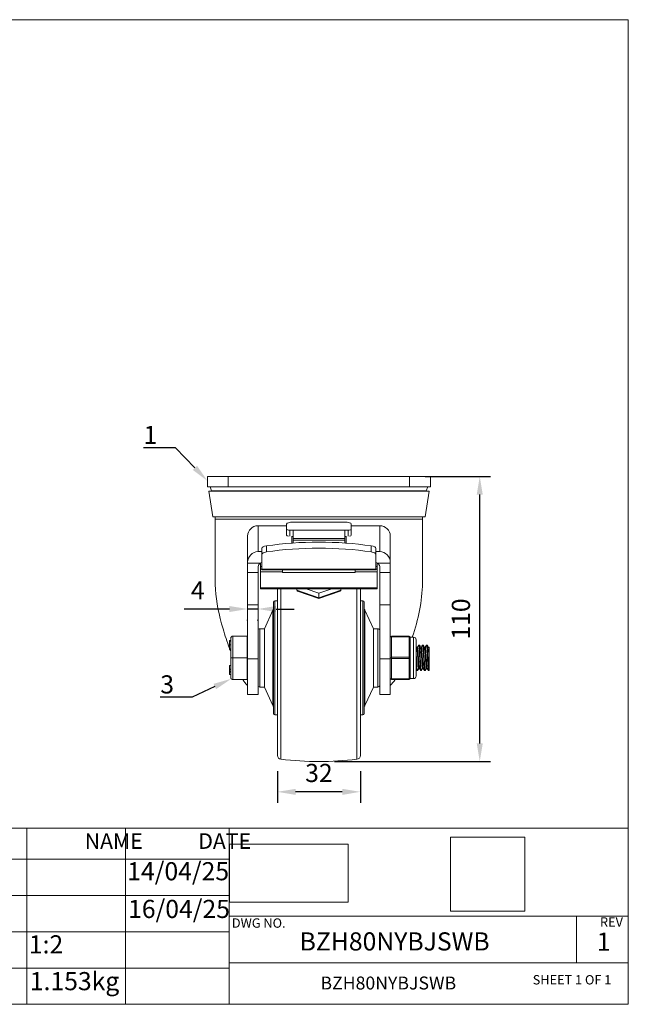
# Model space of a CAD drawing. Units: millimetres. Extents: x 10 to 287, y 10 to 200.
# Drawn here: x 170 to 287, y 10 to 200 of the extents above; entities that cross this region are included whole.
import ezdxf
from ezdxf import colors
from ezdxf.entities.mleader import LeaderData, LeaderLine
from ezdxf.math import Vec2, Vec3

# ---------------------------------------------------------------- set-up
doc = ezdxf.new("R2010")
doc.units = ezdxf.units.MM
doc.header["$LTSCALE"] = 0.75
for name, color, linetype, lineweight in [('FD_Dimensions', 7, 'Continuous', 13), ('Leaders', 7, 'Continuous', 13), ('Notes', 7, 'Continuous', 13), ('TITLEBLOCK', 7, 'Continuous', 18), ('Visible', 7, 'Continuous', 13), ('Visible Narrow', 7, 'Continuous', 13)]:
    doc.layers.add(name, color=color, linetype=linetype, lineweight=lineweight)
doc.styles.add('FusionTitle', font='Arial.ttf')
doc.styles.get("Standard").update_dxf_attribs({"font": 'Arial.ttf'})
doc.dimstyles.new('Dim-ISO-25', dxfattribs={"dimtxt": 3.5, "dimasz": 3.5, "dimexe": 2.1, "dimexo": 3, "dimgap": 1.4, "dimtad": 1, "dimdec": 4, "dimdsep": 46, "dimtxsty": 'Standard', "dimcen": 0, "dimadec": 4, "dimazin": 2, "dimtp": 0.1, "dimtm": 0.1, "dimtfac": 1, "dimtdec": 4, "dimtmove": 0, "dimatfit": 3, "dimfxl": 1, "dimarcsym": 0})
picture_1 = doc.add_image_def('image1.png', size_in_pixel=(284, 139))
picture_2 = doc.add_image_def('image2.png', size_in_pixel=(137, 136))

# ---------------------------------------------------------------- blocks, each defined once
blk = doc.blocks.new('BIL C&W DRAWING SHEET')
at = {"layer": 'TITLEBLOCK', "lineweight": 13}
for p, q in [((-116, 0), (-116, 34)), ((-97, 0), (-97, 34)), ((-77, 28), (-139, 28)), ((-77, 0), (-77, 28)), ((-77, 28), (-77, 22)), ((-77, 21), (-77, 28)), ((-77, 21), (-139, 21)), ((-77, 14), (-77, 21)), ((-77, 14), (-139, 14)), ((-77, 7), (-77, 14)), ((-77, 6), (-77, 12.5)), ((-77, 7), (-139, 7)), ((-77, 0), (-77, 7)), ((-77, 0), (-77, 6)), ((-139, 0), (-116, 0)), ((-116, 0), (-97, 0))]:
    blk.add_line(p, q, dxfattribs=at)
for points in [[(-277, 190), (0, 190), (0, 0), (-277, 0)], [(0, 0), (-209, 0), (-209, 34), (0, 34)], [(-139, 0), (-77, 0), (-77, 34), (-139, 34)], [(-77, 0), (-139, 0), (-139, 34), (-77, 34)], [(-77, 17), (0, 17), (0, 34), (-77, 34)], [(-10, 17), (-77, 17), (-77, 8), (-10, 8)], [(0, 8), (-10, 8), (-10, 17), (0, 17)], [(0, 0), (-77, 0), (-77, 8), (0, 8)], [(-77, 0), (-139, 0), (-139, 0), (-77, 0)]]:
    blk.add_lwpolyline(points, close=True, dxfattribs=at)
at = {"layer": 'TITLEBLOCK', "lineweight": 35, "attachment_point": 1, "style": 'FusionTitle'}
for s, width, insert, char_height in [('\\pi3.71794;{\\f8514oem|b0|i0|c0|p0;NAME}', 19, (-116, 33), 3), ('\\pi4.68554;{\\f8514oem|b0|i0|c0|p0;DATE}', 20, (-97, 33), 3), ('{\\f8514oem|b0|i0|c0|p0;DWG NO.}', 13, (-76.47, 16.58), 1.8), ('\\pi2.52347;{\\f8514oem|b0|i0|c0|p0;REV}', 10, (-10, 16.78), 1.8), ('{\\f8514oem|b0|i0|c0|p0;SHEET 1 OF 1}', 18.4378, (-18.44, 5.63), 1.8)]:
    blk.add_mtext_dynamic_manual_height_columns(s, width=width, gutter_width=17.5, heights=[0], dxfattribs=dict(at, insert=insert, char_height=char_height))
at = {"layer": 'TITLEBLOCK', "linetype": 'Continuous', "lineweight": 0}
image = blk.add_image(picture_1, insert=(-76.92, 19.7), size_in_units=(22.89, 11.2), dxfattribs=at)
image.dxf.flags = 15
image = blk.add_image(picture_2, insert=(-34.31, 17.97), size_in_units=(14.37, 14.27), dxfattribs=at)
image.dxf.flags = 15
blk = doc.blocks.new('*D25')
at = {"layer": 'Defpoints', "color": 0, "transparency": 16777216}
for p in [(244.82, 111.85), (258.35, 111.85), (227.32, 56.85)]:
    blk.add_point(p, dxfattribs=at)
at = {"layer": 'FD_Dimensions', "color": 0, "lineweight": -2, "transparency": 16777216}
for p, q in [((247.82, 111.85), (260.45, 111.85)), ((258.35, 60.35), (258.35, 108.35)), ((230.32, 56.85), (260.45, 56.85))]:
    blk.add_line(p, q, dxfattribs=at)
at = {"layer": 'FD_Dimensions', "color": 0, "transparency": 16777216}
for points in [[(257.76, 108.35), (258.93, 108.35), (258.35, 111.85)], [(257.76, 60.35), (258.93, 60.35), (258.35, 56.85)]]:
    blk.add_solid(points, dxfattribs=at)
at = {"layer": 'FD_Dimensions', "color": 0, "transparency": 16777216, "insert": (255.16, 84.35), "char_height": 3.5, "attachment_point": 5, "rotation": 90}
blk.add_mtext('110', dxfattribs=at)
blk = doc.blocks.new('*D26')
at = {"layer": 'Defpoints', "color": 0, "transparency": 16777216}
for p in [(213.57, 87.09), (213.57, 86.28), (215.57, 87.09)]:
    blk.add_point(p, dxfattribs=at)
at = {"layer": 'FD_Dimensions', "color": 0, "lineweight": -2, "transparency": 16777216}
for p, q in [((210.07, 86.28), (201.35, 86.28)), ((215.57, 86.28), (213.57, 86.28)), ((219.07, 86.28), (222.57, 86.28)), ((213.57, 84.09), (213.57, 84.18)), ((215.57, 84.09), (215.57, 84.18))]:
    blk.add_line(p, q, dxfattribs=at)
at = {"layer": 'FD_Dimensions', "color": 0, "transparency": 16777216}
for points in [[(210.07, 86.86), (210.07, 85.7), (213.57, 86.28)], [(219.07, 86.86), (219.07, 85.7), (215.57, 86.28)]]:
    blk.add_solid(points, dxfattribs=at)
at = {"layer": 'FD_Dimensions', "color": 0, "transparency": 16777216, "insert": (203.96, 89.43), "char_height": 3.5, "attachment_point": 5}
blk.add_mtext('4', dxfattribs=at)
blk = doc.blocks.new('*D27')
at = {"layer": 'Defpoints', "color": 0, "transparency": 16777216}
for p in [(219.32, 58.02), (235.32, 58.02), (219.32, 51)]:
    blk.add_point(p, dxfattribs=at)
at = {"layer": 'FD_Dimensions', "color": 0, "lineweight": -2, "transparency": 16777216}
for p, q in [((219.32, 55.02), (219.32, 48.9)), ((235.32, 55.02), (235.32, 48.9)), ((231.82, 51), (222.82, 51))]:
    blk.add_line(p, q, dxfattribs=at)
at = {"layer": 'FD_Dimensions', "color": 0, "transparency": 16777216}
for points in [[(222.82, 51.58), (222.82, 50.41), (219.32, 51)], [(231.82, 51.58), (231.82, 50.41), (235.32, 51)]]:
    blk.add_solid(points, dxfattribs=at)
at = {"layer": 'FD_Dimensions', "color": 0, "transparency": 16777216, "insert": (227.32, 54.19), "char_height": 3.5, "attachment_point": 5}
blk.add_mtext('32', dxfattribs=at)

msp = doc.modelspace()

# ---------------------------------------------------------------- linework, layer by layer
at = {"layer": 'Visible', "extrusion": (0, 1, 0)}
for p, q in [((205.824851, 111.853219), (209.824851, 111.853219)), ((205.824851, 111.853219), (205.824851, 109.853219)), ((244.824851, 111.853219), (209.824851, 111.853219)), ((244.824851, 111.853219), (248.824851, 111.853219)), ((248.824851, 109.853219), (248.824851, 111.853219)), ((209.824851, 109.853219), (205.824851, 109.853219)), ((206.574851, 109.103219), (206.08097, 109.025238)), ((206.08097, 109.025238), (248.568733, 109.025238)), ((206.860783, 104.086423), (206.08097, 109.025238)), ((206.624851, 109.103219), (206.324851, 109.853219)), ((206.574851, 109.103219), (248.074851, 109.103219)), ((209.824851, 109.853219), (244.824851, 109.853219)), ((248.824851, 109.853219), (244.824851, 109.853219)), ((247.78892, 104.086423), (248.568733, 109.025238)), ((248.024851, 109.103219), (248.324851, 109.853219)), ((248.074851, 109.103219), (248.568733, 109.025238)), ((206.860783, 104.086423), (247.78892, 104.086423)), ((207.324851, 103.603219), (207.324851, 91.311171)), ((221.074851, 102.664394), (221.074851, 101.686306)), ((222.324851, 103.055629), (232.324851, 103.055629)), ((233.574851, 101.686306), (233.574851, 102.664394)), ((247.324851, 103.603219), (247.324851, 91.311171)), ((215.574851, 102.353219), (221.074851, 102.353219)), ((221.074851, 101.686306), (221.074851, 100.499109)), ((222.324851, 101.490688), (221.699851, 101.490688)), ((222.324851, 101.490688), (222.324851, 101.478443)), ((222.324851, 99.900011), (222.324851, 101.478443)), ((232.324851, 101.478443), (232.324851, 101.490688)), ((232.324851, 101.490688), (232.949851, 101.490688)), ((232.324851, 101.478443), (232.324851, 99.900011)), ((233.574851, 102.353219), (239.074851, 102.353219)), ((233.574851, 100.499109), (233.574851, 101.686306)), ((213.574851, 100.353219), (213.574851, 95.304432)), ((222.074851, 100.308348), (222.074851, 98.997946)), ((222.324851, 100.303492), (222.074851, 100.303492)), ((222.324851, 99.900011), (222.324851, 99.549817)), ((222.324851, 99.549817), (222.324851, 99.015942)), ((232.324851, 100.303492), (232.574851, 100.303492)), ((232.324851, 99.549817), (232.324851, 99.900011)), ((232.324851, 99.015942), (232.324851, 99.549817)), ((232.574851, 100.308348), (232.574851, 98.997946)), ((241.074851, 95.304432), (241.074851, 100.353219)), ((215.574851, 97.353219), (216.324851, 97.353219)), ((216.324851, 97.97646), (216.324851, 96.80559)), ((238.324851, 96.80559), (238.324851, 97.97646)), ((238.324851, 97.353219), (239.074851, 97.353219)), ((213.574851, 95.304432), (213.574851, 95.103219)), ((213.574851, 93.353219), (213.574851, 95.103219)), ((216.074851, 95.167189), (216.074851, 94.490002)), ((216.324851, 96.80559), (216.324851, 93.961412)), ((238.324851, 93.961412), (238.324851, 96.80559)), ((238.574851, 94.490002), (238.574851, 95.167189)), ((241.074851, 95.103219), (241.074851, 95.304432)), ((241.074851, 93.353219), (241.074851, 95.103219)), ((213.574851, 93.353219), (215.574851, 93.353219)), ((213.574851, 87.085401), (213.574851, 93.353219)), ((215.574851, 93.353219), (215.574851, 94.321044)), ((215.574851, 87.085401), (215.574851, 93.353219)), ((216.074851, 94.490002), (216.074851, 93.969202)), ((216.074851, 94.490002), (216.324851, 94.490002)), ((216.074851, 93.481108), (216.074851, 93.969202)), ((216.324851, 93.969202), (216.074851, 93.969202)), ((216.074851, 93.481108), (216.074851, 90.390757)), ((216.074851, 93.481108), (220.324851, 93.481108)), ((216.324851, 93.834804), (216.324851, 93.961412)), ((216.324851, 93.834804), (220.324851, 93.834804)), ((220.324851, 93.853953), (220.324851, 93.834804)), ((220.324851, 93.853953), (234.324851, 93.853953)), ((220.324851, 93.351117), (220.324851, 93.834804)), ((220.324851, 93.351117), (234.324851, 93.351117)), ((234.324851, 93.834804), (234.324851, 93.853953)), ((234.324851, 93.834804), (238.324851, 93.834804)), ((234.324851, 93.834804), (234.324851, 93.351117)), ((234.324851, 93.481108), (238.574851, 93.481108)), ((238.324851, 94.490002), (238.574851, 94.490002)), ((238.574851, 93.969202), (238.324851, 93.969202)), ((238.324851, 93.961412), (238.324851, 93.834804)), ((238.574851, 93.969202), (238.574851, 94.490002)), ((238.574851, 93.969202), (238.574851, 93.481108)), ((238.574851, 90.390757), (238.574851, 93.481108)), ((239.074851, 93.353219), (239.074851, 94.321044)), ((239.074851, 87.085401), (239.074851, 93.353219)), ((239.074851, 93.353219), (241.074851, 93.353219)), ((241.074851, 87.085401), (241.074851, 93.353219)), ((216.074851, 90.205035), (216.074851, 90.390757)), ((216.074851, 90.205035), (238.574851, 90.205035)), ((219.324851, 58.018455), (219.324851, 90.205035)), ((223.074851, 90.205035), (223.074851, 89.919945)), ((223.203832, 89.738622), (227.324851, 88.307644)), ((227.324851, 89.342967), (224.842212, 90.205035)), ((229.80749, 90.205035), (227.324851, 89.342967)), ((227.324851, 88.307644), (231.445871, 89.738622)), ((227.324851, 89.342967), (227.324851, 88.44418)), ((231.574851, 90.205035), (231.574851, 89.919945)), ((235.324851, 58.018455), (235.324851, 90.205035)), ((238.574851, 90.390757), (238.574851, 90.205035)), ((218.574851, 66.103381), (218.574851, 87.603058)), ((218.825013, 87.853219), (219.324851, 87.853219)), ((227.324851, 88.44418), (227.324851, 88.307644)), ((235.324851, 87.853219), (235.82469, 87.853219)), ((236.074851, 66.103381), (236.074851, 87.603058)), ((213.574851, 76.646292), (213.574851, 87.085401)), ((215.574851, 76.646292), (215.574851, 87.085401)), ((216.824851, 82.478219), (218.441984, 86.059013)), ((237.824851, 82.478219), (236.207719, 86.059013)), ((239.074851, 87.085401), (239.074851, 76.646292)), ((241.074851, 87.085401), (241.074851, 76.646292)), ((215.949851, 82.478219), (216.824851, 82.478219)), ((216.824851, 82.478219), (216.824851, 71.228219)), ((237.824851, 71.228219), (237.824851, 82.478219)), ((238.699851, 82.478219), (237.824851, 82.478219)), ((210.074851, 80.216667), (210.074851, 80.216331)), ((210.074851, 80.216667), (210.324851, 80.216667)), ((210.074851, 80.216331), (210.074851, 80.197079)), ((210.074851, 80.216331), (210.324851, 80.216331)), ((210.074851, 80.197079), (210.324851, 80.197079)), ((210.074851, 80.197079), (210.074851, 80.046301)), ((210.074851, 80.046301), (210.324851, 80.046301)), ((210.074851, 80.046301), (210.074851, 79.35017)), ((210.324851, 80.665719), (210.324851, 76.853219)), ((213.449851, 81.040719), (210.699851, 81.040719)), ((213.449851, 76.853219), (213.449851, 81.040719)), ((213.449851, 80.853219), (213.574851, 80.853219)), ((244.699851, 81.040719), (241.324851, 81.040719)), ((244.949851, 80.790719), (244.949851, 80.853219)), ((244.949851, 80.853219), (245.574851, 80.853219)), ((244.949851, 79.431945), (244.949851, 80.790719)), ((246.074851, 73.353219), (246.074851, 80.353219)), ((210.074851, 79.35017), (210.324851, 79.35017)), ((210.074851, 79.35017), (210.074851, 78.57452)), ((210.074851, 78.57452), (210.074851, 78.466667)), ((210.074851, 78.466667), (210.324851, 78.466667)), ((244.949851, 78.211994), (244.949851, 79.431945)), ((244.949851, 76.853219), (244.949851, 78.211994)), ((246.194482, 78.888469), (246.336258, 78.888469)), ((246.582931, 79.315719), (246.691772, 79.315719)), ((246.944482, 78.888469), (247.086258, 78.888469)), ((247.332931, 79.315719), (247.441772, 79.315719)), ((247.694482, 78.888469), (247.836258, 78.888469)), ((248.082931, 79.315719), (248.191772, 79.315719)), ((248.444482, 78.888469), (248.574851, 78.888469)), ((248.574851, 77.69803), (248.574851, 78.888469)), ((210.324851, 76.853219), (210.324851, 73.040719)), ((210.699851, 76.853219), (210.324851, 76.853219)), ((213.449851, 76.853219), (210.699851, 76.853219)), ((213.449851, 72.665719), (213.449851, 76.853219)), ((213.574851, 69.787429), (213.574851, 76.646292)), ((215.574851, 69.787429), (215.574851, 76.646292)), ((239.074851, 69.787429), (239.074851, 76.646292)), ((241.074851, 69.787429), (241.074851, 76.646292)), ((244.949851, 75.494445), (244.949851, 76.853219)), ((248.574851, 77.69803), (248.574851, 74.396358)), ((210.074851, 75.407427), (210.074851, 74.642046)), ((210.074851, 75.407427), (210.324851, 75.407427)), ((210.074851, 74.642046), (210.074851, 74.617492)), ((210.074851, 74.642046), (210.324851, 74.642046)), ((210.074851, 74.617492), (210.074851, 74.592982)), ((210.074851, 74.617492), (210.324851, 74.617492)), ((210.074851, 74.592982), (210.074851, 74.276702)), ((210.074851, 74.592982), (210.324851, 74.592982)), ((210.074851, 74.276702), (210.074851, 74.106228)), ((210.074851, 74.106228), (210.074851, 73.657427)), ((244.949851, 74.274494), (244.949851, 75.494445)), ((244.949851, 72.915719), (244.949851, 74.274494)), ((246.207931, 74.390719), (246.316772, 74.390719)), ((246.563445, 74.817969), (246.705221, 74.817969)), ((246.957931, 74.390719), (247.066772, 74.390719)), ((247.313445, 74.817969), (247.455221, 74.817969)), ((247.707931, 74.390719), (247.816772, 74.390719)), ((248.063445, 74.817969), (248.205221, 74.817969)), ((248.457931, 74.390719), (248.566772, 74.390719)), ((210.074851, 73.657427), (210.324851, 73.657427)), ((213.449851, 72.665719), (210.699851, 72.665719)), ((213.449851, 72.853219), (213.574851, 72.853219)), ((241.324851, 72.665719), (244.699851, 72.665719)), ((244.949851, 72.853219), (244.949851, 72.915719)), ((244.949851, 72.853219), (245.574851, 72.853219)), ((215.949851, 71.228219), (216.824851, 71.228219)), ((216.824851, 71.228219), (218.441984, 67.647426)), ((237.824851, 71.228219), (236.207719, 67.647426)), ((238.699851, 71.228219), (237.824851, 71.228219)), ((215.574851, 69.787429), (213.574851, 69.787429)), ((241.074851, 69.787429), (239.074851, 69.787429)), ((218.825013, 65.853219), (219.324851, 65.853219)), ((235.324851, 65.853219), (235.82469, 65.853219))]:
    msp.add_line(p, q, dxfattribs=at)
at = {"layer": 'Visible', "extrusion": (-2.06862e-16, 0, -1)}
for centre, radius, start, end in [((-209.824851, 103.603219), 2.5, 0, 11.14435425), ((-244.824851, 103.603219), 2.5, 168.85564575, 180), ((-215.574851, 100.353219), 2, 0, 90), ((-239.074851, 100.353219), 2, 90, 180), ((-245.574851, 80.353219), 0.5, 90, 180), ((-245.574851, 73.353219), 0.5, 180, 270)]:
    msp.add_arc(centre, radius, start, end, dxfattribs=at)
at = {"layer": 'Visible'}
for centre, radius, start, end in [((212.876632, 92.507526), 34.476808, 340.24725593, 358.01073988), ((241.324851, 80.790719), 0.25, 90, 180), ((244.699851, 80.790719), 0.25, 0, 90), ((210.699851, 73.040719), 0.375, 180, 270), ((216.940243, 75.354746), 5.079664, 211.96157371, 228.50746581), ((241.324851, 72.915719), 0.25, 180, 270), ((237.725081, 75.341489), 5.059415, 311.45949079, 328.07182317), ((244.699851, 72.915719), 0.25, 270, 0)]:
    msp.add_arc(centre, radius, start, end, dxfattribs=at)
at = {"layer": 'Visible', "extrusion": (-2.06862e-16, -1.92549e-88, -1)}
for centre, radius, start, end in [((-218.825013, 87.603058), 0.250161, 0, 90), ((-235.82469, 87.603058), 0.250161, 90, 180), ((-218.825013, 66.103381), 0.250161, 270, 0), ((-235.82469, 66.103381), 0.250161, 180, 270), ((-234.574851, 58.018455), 0.75, 180, 263.44405957)]:
    msp.add_arc(centre, radius, start, end, dxfattribs=at)
at = {"layer": 'Visible', "extrusion": (-2.06862e-16, -1.57183e-56, -1)}
msp.add_arc((-218.897669, 85.853219), 0.5, 24.30454927, 49.78665486, dxfattribs=at)
at = {"layer": 'Visible', "extrusion": (-2.06862e-16, 3.67221e-43, -1)}
msp.add_arc((-235.752034, 85.853219), 0.5, 130.21334514, 155.69545073, dxfattribs=at)
at = {"layer": 'Visible', "extrusion": (-2.06862e-16, -1.28923e-101, -1)}
for centre, start, end in [((-215.949851, 82.103219), 0, 90), ((-215.949851, 71.603219), 270, 0)]:
    msp.add_arc(centre, 0.375, start, end, dxfattribs=at)
at = {"layer": 'Visible', "extrusion": (-2.06862e-16, 2.68063e-43, -1)}
msp.add_arc((-238.699851, 82.103219), 0.375, 90, 180, dxfattribs=at)
at = {"layer": 'Visible', "extrusion": (-2.06862e-16, -5.16224e-67, -1)}
msp.add_arc((-210.699851, 80.665719), 0.375, 0, 90, dxfattribs=at)
at = {"layer": 'Visible', "extrusion": (-2.06862e-16, 5.11051e-43, -1)}
msp.add_arc((-238.699851, 71.603219), 0.375, 180, 270, dxfattribs=at)
at = {"layer": 'Visible', "extrusion": (-2.06862e-16, 1.67766e-56, -1)}
msp.add_arc((-218.897669, 67.853219), 0.5, 310.21334514, 335.69545073, dxfattribs=at)
at = {"layer": 'Visible', "extrusion": (-2.06862e-16, -3.12547e-43, -1)}
msp.add_arc((-235.752034, 67.853219), 0.5, 204.30454927, 229.78665486, dxfattribs=at)
at = {"layer": 'Visible', "extrusion": (-2.06862e-16, -9.87565e-73, -1)}
msp.add_arc((-220.074851, 58.018455), 0.75, 276.55594043, 0, dxfattribs=at)
at = {"layer": 'Visible', "extrusion": (-2.06862e-16, 2.35171e-71, -1)}
msp.add_arc((-227.324851, 121.103219), 64.25, 263.44405957, 276.55594043, dxfattribs=at)
at = {"layer": 'Visible', "extrusion": (-2.06862e-16, 1.84946e-41, -1)}
msp.add_ellipse((222.324851, 102.664394), major_axis=(-1.25, 0), ratio=0.3129881162, start_param=0, end_param=1.5707963268, dxfattribs=at)
at = {"layer": 'Visible', "extrusion": (-2.06862e-16, 1.07312e-41, -1)}
msp.add_ellipse((232.324851, 102.664394), major_axis=(1.25, 0), ratio=0.3129881162, start_param=-1.5707963268, end_param=0, dxfattribs=at)
at = {"layer": 'Visible', "extrusion": (-2.06862e-16, 1.66367e-41, -1)}
msp.add_ellipse((221.699851, 101.686306), major_axis=(0.625, 0), ratio=0.3129881162, start_param=1.5707963268, end_param=3.1415926536, dxfattribs=at)
at = {"layer": 'Visible', "extrusion": (-2.06862e-16, 1.84977e-41, -1)}
msp.add_ellipse((232.949851, 101.686306), major_axis=(0.625, 0), ratio=0.3129881162, start_param=0, end_param=1.5707963268, dxfattribs=at)
at = {"layer": 'Visible'}
for centre, major_axis, ratio, start_param, end_param in [((227.324851, 90.278445), (-25.45, 0), 0.3501440538, 4.3045138061, 5.1202641547), ((221.699851, 100.499109), (-0.625, 0), 0.3129881162, 0, 1.163478853), ((232.949851, 100.499109), (0.625, 0), 0.3129881162, -1.1634788531, 0), ((217.824851, 97.97646), (1.5, 0), 0.3501440538, 1.9786715011, 3.1415926536), ((236.824851, 97.97646), (-1.5, 0), 0.3501440538, 3.1415926536, 4.3045138061), ((216.574851, 94.280038), (0, 1.024394), 0.9761870602, 0.2526802551, 0.6375119688), ((238.074851, 94.280038), (0, 1.024394), 0.9761870602, -0.6375119688, -0.2526802551), ((231.199851, 90.050159), (-0.341235, 0.242732), 0.6406735362, 2.7139819194, 3.5692033878)]:
    msp.add_ellipse(centre, major_axis=major_axis, ratio=ratio, start_param=start_param, end_param=end_param, dxfattribs=at)
at = {"layer": 'Visible', "extrusion": (-2.06862e-16, -1.2341e-33, -1)}
msp.add_ellipse((215.574851, 95.304432), major_axis=(0, 2.048788), ratio=0.9761870602, start_param=-1.5707963268, end_param=0, dxfattribs=at)
at = {"layer": 'Visible', "extrusion": (-2.06862e-16, 4.59071e-41, -1)}
msp.add_ellipse((217.824851, 96.80559), major_axis=(1.5, 0), ratio=0.3501440538, start_param=3.1415926536, end_param=4.3045138061, dxfattribs=at)
at = {"layer": 'Visible', "extrusion": (-2.06862e-16, 2.81894e-41, -1)}
msp.add_ellipse((227.324851, 89.107575), major_axis=(-25.45, 0), ratio=0.3501440538, start_param=1.1629211525, end_param=1.9786715011, dxfattribs=at)
at = {"layer": 'Visible', "extrusion": (-2.06862e-16, -3.28171e-41, -1)}
msp.add_ellipse((236.824851, 96.80559), major_axis=(-1.5, 0), ratio=0.3501440538, start_param=1.9786715011, end_param=3.1415926536, dxfattribs=at)
at = {"layer": 'Visible', "extrusion": (-2.06862e-16, 1.2341e-33, -1)}
msp.add_ellipse((239.074851, 95.304432), major_axis=(0, 2.048788), ratio=0.9761870602, start_param=0, end_param=1.5707963268, dxfattribs=at)
at = {"layer": 'Visible', "extrusion": (-2.22045e-16, -6.71811e-26, -1)}
msp.add_ellipse((223.449851, 90.050159), major_axis=(0.341235, 0.242732), ratio=0.6406735362, start_param=2.7139819194, end_param=3.5692033878, dxfattribs=at)
at = {"layer": 'Visible'}
for points, knots in [([(215.979653, 95.103219), (215.93729, 95.070855), (215.897796, 95.035924), (215.774574, 94.909333), (215.698577, 94.796941), (215.598718, 94.558894), (215.574851, 94.433408), (215.574851, 94.321044)], [0.12255105752, 0.12255105752, 0.12255105752, 0.12255105752, 0.15327852762, 0.15327852762, 0.22864375879, 0.22864375879, 0.30400898997, 0.30400898997, 0.30400898997, 0.30400898997]), ([(239.074851, 94.321044), (239.074851, 94.433408), (239.050985, 94.558894), (238.951126, 94.796941), (238.875129, 94.909333), (238.751906, 95.035924), (238.712519, 95.070995), (238.670049, 95.103219)], [0.97218539407, 0.97218539407, 0.97218539407, 0.97218539407, 1.04755062524, 1.04755062524, 1.12291585642, 1.12291585642, 1.15364332651, 1.15364332651, 1.15364332651, 1.15364332651]), ([(207.324421, 91.311018), (207.324653, 90.896742), (207.337979, 90.476135), (207.505386, 87.676482), (208.02892, 85.115687), (209.185368, 81.209751), (209.606571, 79.955054), (210.074702, 78.685862)], [-6.1873255292, -6.1873255292, -6.1873255292, -6.1873255292, -5.8374492275, -5.8374492275, -3.8916328183, -3.8916328183, -2.9968526552, -2.9968526552, -2.9968526552, -2.9968526552]), ([(246.32677, 74.403084), (246.313148, 74.378605), (246.299526, 74.400735), (246.285904, 74.472602), (246.249807, 74.663034), (246.213711, 75.198545), (246.177614, 75.882968), (246.14336, 76.532464), (246.109106, 77.302682), (246.074851, 77.937397)], [-104.7079599033, -104.7079599033, -104.7079599033, -104.7079599033, -104.3655950792, -104.3655950792, -104.3655950792, -103.4583922822, -103.4583922822, -103.4583922822, -102.5974869905, -102.5974869905, -102.5974869905, -102.5974869905]), ([(246.200529, 78.877675), (246.203634, 78.872552), (246.206738, 78.865294), (246.209843, 78.855856), (246.247456, 78.741507), (246.285069, 78.310067), (246.322682, 77.731538), (246.360261, 77.153531), (246.397841, 76.443426), (246.43542, 75.880586), (246.472972, 75.318144), (246.510525, 74.917016), (246.548078, 74.834812), (246.5532, 74.823599), (246.558323, 74.818358), (246.563445, 74.818852)], [113.1985720081, 113.1985720081, 113.1985720081, 113.1985720081, 113.2765958016, 113.2765958016, 113.2765958016, 114.2219178084, 114.2219178084, 114.2219178084, 115.1663873336, 115.1663873336, 115.1663873336, 116.1101877124, 116.1101877124, 116.1101877124, 116.2389281828, 116.2389281828, 116.2389281828, 116.2389281828]), ([(246.336258, 78.887755), (246.369312, 78.884763), (246.402366, 78.641819), (246.43542, 78.225649), (246.472972, 77.75284), (246.510525, 77.06846), (246.548078, 76.441414), (246.585594, 75.814968), (246.623111, 75.261582), (246.660628, 74.998321), (246.673476, 74.90816), (246.686325, 74.852804), (246.699173, 74.83173)], [113.0973355292, 113.0973355292, 113.0973355292, 113.0973355292, 113.9280748129, 113.9280748129, 113.9280748129, 114.8718751917, 114.8718751917, 114.8718751917, 115.8147710008, 115.8147710008, 115.8147710008, 116.137691704, 116.137691704, 116.137691704, 116.137691704]), ([(246.572932, 79.303339), (246.587138, 79.328699), (246.601345, 79.303435), (246.615551, 79.224337), (246.651306, 79.025262), (246.68706, 78.489372), (246.722815, 77.809673), (246.758544, 77.130453), (246.794274, 76.321816), (246.830003, 75.674632), (246.866354, 75.016189), (246.902705, 74.539522), (246.939056, 74.421439), (246.945348, 74.401002), (246.951639, 74.391379), (246.957931, 74.392106)], [104.7036773093, 104.7036773093, 104.7036773093, 104.7036773093, 105.0607206329, 105.0607206329, 105.0607206329, 105.9593329511, 105.9593329511, 105.9593329511, 106.8573114844, 106.8573114844, 106.8573114844, 107.7709117628, 107.7709117628, 107.7709117628, 107.9290322313, 107.9290322313, 107.9290322313, 107.9290322313]), ([(247.07677, 74.402256), (247.066122, 74.38276), (247.055474, 74.392062), (247.044826, 74.432223), (247.008654, 74.568649), (246.972482, 75.058173), (246.93631, 75.720808), (246.900149, 76.38324), (246.863988, 77.204182), (246.827828, 77.881956), (246.791678, 78.559524), (246.755528, 79.079215), (246.719378, 79.250156), (246.710176, 79.29367), (246.700974, 79.314345), (246.691772, 79.313279)], [-110.9911452105, -110.9911452105, -110.9911452105, -110.9911452105, -110.7235254625, -110.7235254625, -110.7235254625, -109.8144268458, -109.8144268458, -109.8144268458, -108.9056068451, -108.9056068451, -108.9056068451, -107.9970628524, -107.9970628524, -107.9970628524, -107.7657902885, -107.7657902885, -107.7657902885, -107.7657902885]), ([(246.950529, 78.873816), (246.96748, 78.845164), (246.984431, 78.757488), (247.001382, 78.612064), (247.039278, 78.286944), (247.077174, 77.681848), (247.11507, 77.038378), (247.152876, 76.396454), (247.190681, 75.733111), (247.228486, 75.312087), (247.256806, 74.9967), (247.285125, 74.823381), (247.313445, 74.820288)], [119.4817573153, 119.4817573153, 119.4817573153, 119.4817573153, 119.9077769731, 119.9077769731, 119.9077769731, 120.8602154007, 120.8602154007, 120.8602154007, 121.8103636612, 121.8103636612, 121.8103636612, 122.52211349, 122.52211349, 122.52211349, 122.52211349]), ([(247.086258, 78.886054), (247.095862, 78.887111), (247.105466, 78.86861), (247.11507, 78.829464), (247.152876, 78.675377), (247.190681, 78.205537), (247.228486, 77.606748), (247.266208, 77.009284), (247.303929, 76.298934), (247.341651, 75.757026), (247.377492, 75.242134), (247.413332, 74.891853), (247.449173, 74.828515)], [119.3805208364, 119.3805208364, 119.3805208364, 119.3805208364, 119.62190288, 119.62190288, 119.62190288, 120.5720511405, 120.5720511405, 120.5720511405, 121.5200963469, 121.5200963469, 121.5200963469, 122.4208770112, 122.4208770112, 122.4208770112, 122.4208770112]), ([(247.322932, 79.302976), (247.339214, 79.331537), (247.355497, 79.293851), (247.371779, 79.186449), (247.407655, 78.949807), (247.44353, 78.379811), (247.479406, 77.68299), (247.51522, 76.987361), (247.551034, 76.180043), (247.586848, 75.552657), (247.622607, 74.926241), (247.658365, 74.492308), (247.694124, 74.407173), (247.698726, 74.396216), (247.703328, 74.391084), (247.707931, 74.391565)], [110.9868626165, 110.9868626165, 110.9868626165, 110.9868626165, 111.3960823985, 111.3960823985, 111.3960823985, 112.2977321266, 112.2977321266, 112.2977321266, 113.1978382951, 113.1978382951, 113.1978382951, 114.0965526268, 114.0965526268, 114.0965526268, 114.2122175384, 114.2122175384, 114.2122175384, 114.2122175384]), ([(247.82677, 74.401011), (247.819645, 74.387883), (247.812519, 74.387907), (247.805393, 74.4019), (247.76914, 74.473088), (247.732888, 74.90421), (247.696636, 75.536124), (247.660395, 76.167832), (247.624154, 76.986256), (247.587914, 77.689463), (247.551685, 78.392442), (247.515456, 78.964792), (247.479227, 79.195482), (247.466742, 79.274981), (247.454257, 79.313304), (247.441772, 79.312198)], [-117.2743305177, -117.2743305177, -117.2743305177, -117.2743305177, -117.0952378065, -117.0952378065, -117.0952378065, -116.1841151684, -116.1841151684, -116.1841151684, -115.2732896321, -115.2732896321, -115.2732896321, -114.3627585316, -114.3627585316, -114.3627585316, -114.0489755957, -114.0489755957, -114.0489755957, -114.0489755957]), ([(247.700529, 78.876601), (247.731728, 78.81946), (247.762927, 78.55338), (247.794125, 78.141578), (247.832012, 77.641503), (247.869898, 76.939894), (247.907784, 76.316758), (247.945497, 75.696475), (247.98321, 75.169997), (248.020923, 74.945746), (248.035097, 74.861464), (248.049271, 74.820666), (248.063445, 74.821618)], [125.7649426224, 125.7649426224, 125.7649426224, 125.7649426224, 126.5490513367, 126.5490513367, 126.5490513367, 127.5012389817, 127.5012389817, 127.5012389817, 128.4490681131, 128.4490681131, 128.4490681131, 128.8052987972, 128.8052987972, 128.8052987972, 128.8052987972]), ([(247.836258, 78.884751), (247.8601, 78.883035), (247.883942, 78.763156), (247.907784, 78.533879), (247.945497, 78.171215), (247.98321, 77.544387), (248.020923, 76.901546), (248.058492, 76.261163), (248.09606, 75.621242), (248.133629, 75.233408), (248.155477, 75.007863), (248.177325, 74.871103), (248.199173, 74.832521)], [125.6637061436, 125.6637061436, 125.6637061436, 125.6637061436, 126.262926461, 126.262926461, 126.262926461, 127.2107555923, 127.2107555923, 127.2107555923, 128.154958943, 128.154958943, 128.154958943, 128.7040623183, 128.7040623183, 128.7040623183, 128.7040623183]), ([(248.072932, 79.302945), (248.091241, 79.334411), (248.10955, 79.282169), (248.127859, 79.143333), (248.165109, 78.860874), (248.202358, 78.225018), (248.239607, 77.48205), (248.27557, 76.764739), (248.311533, 75.964117), (248.347496, 75.371537), (248.383218, 74.782929), (248.41894, 74.411818), (248.454662, 74.391642), (248.455752, 74.391027), (248.456841, 74.390738), (248.457931, 74.390773)], [117.2700479236, 117.2700479236, 117.2700479236, 117.2700479236, 117.7302062074, 117.7302062074, 117.7302062074, 118.6663836403, 118.6663836403, 118.6663836403, 119.5702322415, 119.5702322415, 119.5702322415, 120.4680220382, 120.4680220382, 120.4680220382, 120.4954028456, 120.4954028456, 120.4954028456, 120.4954028456]), ([(248.574851, 74.396358), (248.539131, 74.346519), (248.50341, 74.647643), (248.46769, 75.191464), (248.430208, 75.762093), (248.392727, 76.587915), (248.355246, 77.345537), (248.318057, 78.09724), (248.280869, 78.76332), (248.24368, 79.086528), (248.226377, 79.236907), (248.209075, 79.311441), (248.191772, 79.311082)], [-123.5414380145, -123.5414380145, -123.5414380145, -123.5414380145, -122.6436838588, -122.6436838588, -122.6436838588, -121.7016747823, -121.7016747823, -121.7016747823, -120.7670251518, -120.7670251518, -120.7670251518, -120.3321609028, -120.3321609028, -120.3321609028, -120.3321609028]), ([(248.450529, 78.876092), (248.458674, 78.863003), (248.466819, 78.835789), (248.474964, 78.793962), (248.50826, 78.622974), (248.541555, 78.214522), (248.574851, 77.69803)], [132.0481279296, 132.0481279296, 132.0481279296, 132.0481279296, 132.2528296318, 132.2528296318, 132.2528296318, 133.0896464867, 133.0896464867, 133.0896464867, 133.0896464867]), ([(246.074851, 75.769027), (246.075881, 75.749955), (246.07691, 75.731005), (246.07794, 75.712184), (246.113843, 75.055822), (246.149746, 74.57095), (246.185649, 74.433495), (246.193076, 74.405061), (246.200503, 74.391617), (246.207931, 74.39248)], [100.5309649149, 100.5309649149, 100.5309649149, 100.5309649149, 100.5568385763, 100.5568385763, 100.5568385763, 101.4591843801, 101.4591843801, 101.4591843801, 101.6458469241, 101.6458469241, 101.6458469241, 101.6458469241])]:
    msp.add_open_spline(points, degree=3, knots=knots, dxfattribs=at)
for points in [[(210.15611, 78.46627), (210.211674, 78.317145), (210.267875, 78.167829), (210.324699, 78.018337)], [(246.074851, 79.09472), (246.11673, 79.022488), (246.158621, 78.950264), (246.200529, 78.878049)], [(246.330221, 78.888469), (246.411176, 79.027978), (246.492071, 79.167522), (246.572932, 79.307086)], [(246.70177, 79.307086), (246.784644, 79.164047), (246.867555, 79.021029), (246.950529, 78.878049)], [(247.080221, 78.888469), (247.161176, 79.027978), (247.242071, 79.167522), (247.322932, 79.307086)], [(247.45177, 79.307086), (247.534644, 79.164047), (247.617555, 79.021029), (247.700529, 78.878049)], [(247.830221, 78.888469), (247.911176, 79.027978), (247.992071, 79.167522), (248.072932, 79.307086)], [(248.20177, 79.307086), (248.284644, 79.164047), (248.367555, 79.021029), (248.450529, 78.878049)], [(246.197932, 74.399353), (246.156915, 74.470147), (246.115889, 74.540936), (246.074851, 74.611719)], [(246.569482, 74.817969), (246.488526, 74.678461), (246.407631, 74.538917), (246.32677, 74.399353)], [(246.947932, 74.399353), (246.865058, 74.542392), (246.782148, 74.685409), (246.699173, 74.82839)], [(247.319482, 74.817969), (247.238526, 74.678461), (247.157631, 74.538917), (247.07677, 74.399353)], [(247.697932, 74.399353), (247.615058, 74.542392), (247.532148, 74.685409), (247.449173, 74.82839)], [(248.069482, 74.817969), (247.988526, 74.678461), (247.907631, 74.538917), (247.82677, 74.399353)], [(248.447932, 74.399353), (248.365058, 74.542392), (248.282148, 74.685409), (248.199173, 74.82839)]]:
    msp.add_open_spline(points, degree=3, dxfattribs=at)
at = {"layer": 'Visible Narrow', "extrusion": (0, 1, 0)}
for p, q in [((209.824851, 109.853219), (209.824851, 111.853219)), ((244.824851, 111.853219), (244.824851, 109.853219)), ((247.324851, 103.603219), (207.324851, 103.603219)), ((215.574851, 97.353219), (215.574851, 102.353219)), ((221.699851, 100.308348), (221.699851, 101.490688)), ((232.324851, 101.478443), (222.324851, 101.478443)), ((232.949851, 101.490688), (232.949851, 100.308348)), ((239.074851, 102.353219), (239.074851, 97.353219)), ((222.324851, 99.900011), (232.324851, 99.900011)), ((232.324851, 99.549817), (222.324851, 99.549817)), ((217.229862, 97.28772), (217.229862, 98.45859)), ((237.419841, 98.45859), (237.419841, 97.28772)), ((215.979653, 95.103219), (213.574851, 95.103219)), ((238.670049, 95.103219), (241.074851, 95.103219)), ((238.324851, 93.961412), (216.324851, 93.961412)), ((238.574851, 90.390757), (216.074851, 90.390757)), ((219.989221, 57.273359), (219.989221, 90.205035)), ((227.324851, 88.44418), (223.074851, 89.919945)), ((231.574851, 89.919945), (227.324851, 88.44418)), ((234.660481, 57.273359), (234.660481, 90.205035)), ((218.825013, 65.853219), (218.825013, 87.853219)), ((235.82469, 65.853219), (235.82469, 87.853219)), ((215.574851, 87.085401), (213.574851, 87.085401)), ((218.441984, 67.647426), (218.441984, 86.059013)), ((236.207719, 86.059013), (236.207719, 67.647426)), ((241.074851, 87.085401), (239.074851, 87.085401)), ((215.949851, 82.478219), (215.949851, 71.228219)), ((238.699851, 71.228219), (238.699851, 82.478219)), ((210.699851, 76.853219), (210.699851, 81.040719)), ((241.324851, 80.915719), (241.324851, 81.040719)), ((241.324851, 76.978219), (241.324851, 80.915719)), ((241.324851, 80.915719), (244.699851, 80.915719)), ((244.699851, 81.040719), (244.699851, 80.915719)), ((244.699851, 80.915719), (244.699851, 76.978219)), ((245.574851, 72.853219), (245.574851, 80.853219)), ((210.074851, 78.57452), (210.324851, 78.57452)), ((210.699851, 72.665719), (210.699851, 76.853219)), ((215.574851, 76.646292), (213.574851, 76.646292)), ((241.074851, 76.646292), (239.074851, 76.646292)), ((241.324851, 76.728219), (241.324851, 76.978219)), ((244.699851, 76.978219), (241.324851, 76.978219)), ((241.324851, 72.790719), (241.324851, 76.728219)), ((241.324851, 76.728219), (244.699851, 76.728219)), ((244.699851, 76.978219), (244.699851, 76.728219)), ((244.699851, 76.728219), (244.699851, 72.790719)), ((210.074851, 74.276702), (210.324851, 74.276702)), ((210.074851, 74.106228), (210.324851, 74.106228)), ((241.324851, 72.665719), (241.324851, 72.790719)), ((244.699851, 72.790719), (241.324851, 72.790719)), ((244.699851, 72.790719), (244.699851, 72.665719))]:
    msp.add_line(p, q, dxfattribs=at)
at = {"layer": 'Visible Narrow', "extrusion": (-2.06862e-16, -1.02671e-41, -1)}
msp.add_ellipse((241.324851, 80.790719), major_axis=(-0.25, 0), ratio=0.5, start_param=0, end_param=1.5707963268, dxfattribs=at)
at = {"layer": 'Visible Narrow', "extrusion": (-2.06862e-16, -1.22571e-41, -1)}
msp.add_ellipse((244.699851, 80.790719), major_axis=(-0.25, 0), ratio=0.5, start_param=1.5707963268, end_param=3.1415926536, dxfattribs=at)
at = {"layer": 'Visible Narrow'}
for centre, major_axis, start_param, end_param in [((241.324851, 76.853219), (-0.25, 0), -1.5707963268, 0), ((241.324851, 76.853219), (0.25, 0), 3.1415926536, 4.7123889804), ((244.699851, 76.853219), (-0.25, 0), 3.1415926536, 4.7123889804), ((244.699851, 76.853219), (0.25, 0), 4.7123889804, 6.2831853072)]:
    msp.add_ellipse(centre, major_axis=major_axis, ratio=0.5, start_param=start_param, end_param=end_param, dxfattribs=at)
at = {"layer": 'Visible Narrow', "extrusion": (-2.06862e-16, 8.5205e-42, -1)}
msp.add_ellipse((241.324851, 72.915719), major_axis=(0.25, 0), ratio=0.5, start_param=1.5707963268, end_param=3.1415926536, dxfattribs=at)
at = {"layer": 'Visible Narrow', "extrusion": (-2.06862e-16, -1.55258e-41, -1)}
msp.add_ellipse((244.699851, 72.915719), major_axis=(0.25, 0), ratio=0.5, start_param=0, end_param=1.5707963268, dxfattribs=at)

# ---------------------------------------------------------------- block references
at = {"layer": 'TITLEBLOCK'}
msp.add_blockref('BIL C&W DRAWING SHEET', (287, 10), dxfattribs=at)

# ---------------------------------------------------------------- texts
at = {"layer": 'Notes', "attachment_point": 1}
for s, width, insert, char_height in [('14/04/25', 3.40822819, (190.350006, 37.43121), 3.5), ('16/04/25', 2.10942574, (190.512057, 30.155449), 3.5), ('1:2', 6.12511232, (171.371651, 23.32163), 3.5), ('BZH80NYBJSWB', 4.57128419, (223.60548, 23.886511), 3.5), ('1', 0.6329746, (280.924468, 23.840935), 3.5), ('1.153kg', 2.76804407, (171.556896, 16.219691), 3.5), ('BZH80NYBJSWB', 4.55136711, (227.615015, 15.359019), 2.5)]:
    msp.add_mtext_dynamic_manual_height_columns(s, width=width, gutter_width=17.5, heights=[0], dxfattribs=dict(at, insert=insert, char_height=char_height))

# ---------------------------------------------------------------- dimensions: what is measured, and where the dimension line sits
at = {"layer": 'FD_Dimensions'}
dim = msp.add_linear_dim(base=(258.347368, 111.853219), p1=(227.324851, 56.853219), p2=(244.824851, 111.853219), angle=90, dimstyle='Dim-ISO-25', override={"dimlfac": 2, "dimclrd": 0, "dimclre": 0}, dxfattribs=at)
dim.commit()
dim.dimension.update_dxf_attribs({"geometry": '*D25', "text_midpoint": (255.160362, 84.353219)})
for base, p1, p2, picture, middle in [((213.574851, 86.280882), (215.574851, 87.085401), (213.574851, 87.085401), '*D26', (203.964415, 89.430882)), ((219.324851, 50.996845), (235.324851, 58.018455), (219.324851, 58.018455), '*D27', (227.324851, 54.185044))]:
    dim = msp.add_linear_dim(base=base, p1=p1, p2=p2, dimstyle='Dim-ISO-25', override={"dimlfac": 2, "dimclrd": 0, "dimclre": 0}, dxfattribs=at)
    dim.commit()
    dim.dimension.update_dxf_attribs({"geometry": picture, "text_midpoint": middle})

# ---------------------------------------------------------------- leaders
at = {"layer": 'Leaders'}
ml = msp.add_multileader_mtext('Standard', dxfattribs=at)
ml.set_content('1', color=256)
ml.set_leader_properties()
ml.build(insert=Vec2(0, 0))
ml.multileader.update_dxf_attribs({"text_left_attachment_type": 5, "text_right_attachment_type": 5, "dogleg_length": 3.5, "arrow_head_size": 3.5})
ctx = ml.context
ctx.base_point, ctx.char_height, ctx.arrow_head_size, ctx.landing_gap_size, ctx.plane_origin = Vec3(194.853353, 117.412948), 3.5, 3.5, 0, Vec3(205.824851, 110.998866)
ctx.left_attachment, ctx.right_attachment, ctx.text_align_type = 5, 5, 2
notes = []
notes.append((ctx, [(0, (1, 1, 0), (199.642575, 117.412948), (-1, 0), 3.5, [(0, [(205.824851, 110.998866)], 0, [])])]))
ctx.mtext.insert, ctx.mtext.alignment, ctx.mtext.flow_direction = Vec3(196.142575, 121.627273), 3, 5
ml = msp.add_multileader_mtext('Standard', dxfattribs=at)
ml.set_content('3', color=256)
ml.set_leader_properties()
ml.build(insert=Vec2(0, 0))
ml.multileader.update_dxf_attribs({"text_left_attachment_type": 5, "text_right_attachment_type": 5, "dogleg_length": 3.5, "arrow_head_size": 3.5})
ctx = ml.context
ctx.base_point, ctx.char_height, ctx.arrow_head_size, ctx.landing_gap_size, ctx.plane_origin = Vec3(197.078395, 69.272507), 3.5, 3.5, 0, Vec3(210.405786, 72.808017)
ctx.left_attachment, ctx.right_attachment, ctx.text_align_type = 5, 5, 2
notes.append((ctx, [(0, (1, 1, 0), (202.870346, 69.272507), (-1, 0), 3.5, [(0, [(210.405786, 72.808017)], 0, [])])]))
ctx.mtext.insert, ctx.mtext.alignment, ctx.mtext.flow_direction = Vec3(199.370346, 73.486832), 3, 5
for ctx, leaders in notes:
    for number, flags, end, landing, length, lines in leaders:
        leader = LeaderData()
        leader.index, (leader.has_last_leader_line, leader.has_dogleg_vector, leader.attachment_direction) = number, flags
        leader.last_leader_point, leader.dogleg_vector, leader.dogleg_length = Vec3(end), Vec3(landing), length
        for number, points, colour, breaks in lines:
            line = LeaderLine()
            line.index, line.vertices, line.color, line.breaks = number, Vec3.list(points), colors.encode_raw_color(colour), breaks
            leader.lines.append(line)
        ctx.leaders.append(leader)

doc.saveas('drawing.dxf')
